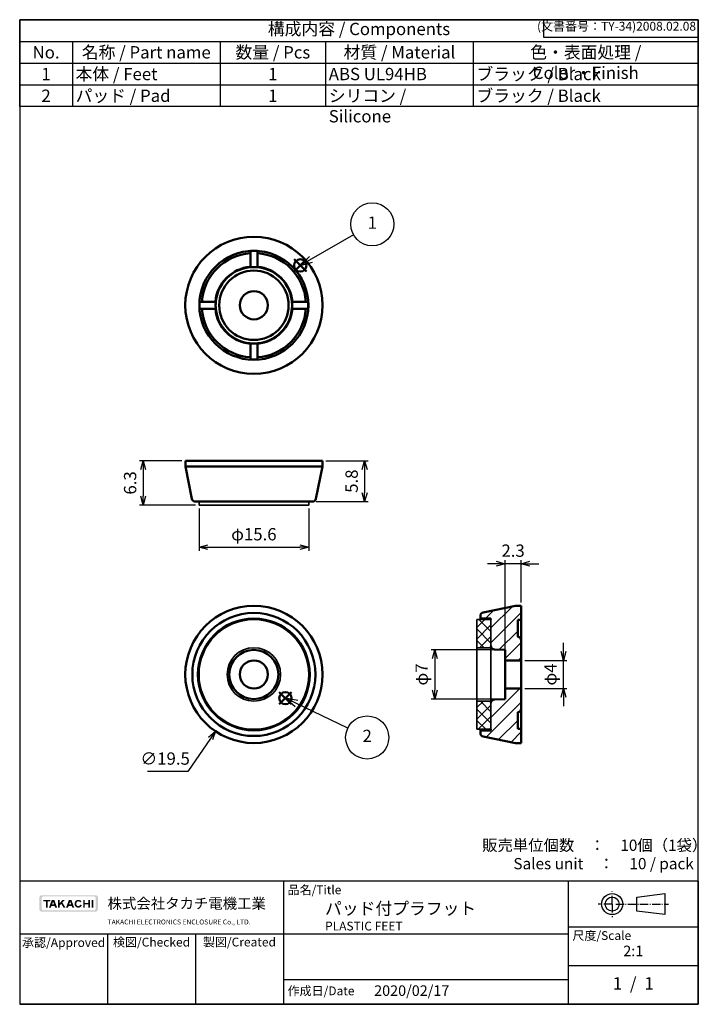
# Model space of a CAD drawing. Units: millimetres. Extents: x 0 to 96, y 0 to 140.
import ezdxf
from ezdxf.enums import TextEntityAlignment as Align

# ---------------------------------------------------------------- set-up
doc = ezdxf.new("R2010")
doc.units = ezdxf.units.MM
doc.header["$LTSCALE"] = 0.5
doc.linetypes.add('gen7a', pattern=[6.875, 4.75, -0.875, 0.375, -0.875])
doc.layers.add('7A', color=4, linetype='gen7a')
doc.layers.add('RAHM2', color=1, linetype='Continuous')
doc.layers.add('AM_12', color=7, linetype='Continuous', lineweight=50, plot=False)
for name, color, linetype, lineweight in [('AM_5', 3, 'Continuous', 25), ('AM_8', 1, 'Continuous', 25), ('ﾊﾟｯﾄﾞ', 2, 'Continuous', 35), ('ﾌﾟﾗﾌｯﾄ', 7, 'Continuous', 50)]:
    doc.layers.add(name, color=color, linetype=linetype, lineweight=lineweight)
doc.styles.add('ACISOTS', font='isocp.shx', dxfattribs={"height": 1, "bigfont": 'extfont.shx'})
doc.styles.get("Standard").update_dxf_attribs({"font": 'ISOCP.SHX', "bigfont": 'EXTFONT.SHX'})
doc.styles.add('takachi1', font='txt', dxfattribs={"height": 2.5})
doc.dimstyles.new('AM_ISO$0', dxfattribs={"dimtxt": 3.5, "dimasz": 2.5, "dimexe": 1, "dimexo": 1, "dimgap": 1.5, "dimtad": 1, "dimdsep": 46, "dimtxsty": 'STANDARD', "dimblk": 'OPEN30', "dimcen": 0, "dimclrd": 3, "dimclre": 3, "dimclrt": 2, "dimadec": 0, "dimazin": 2, "dimtp": 0.1, "dimtm": 0.1, "dimtfac": 0.71, "dimtmove": 0, "dimatfit": 3, "dimldrblk": 'OPEN30', "dimfxl": 1, "dimlwd": -1, "dimlwe": -1, "dimarcsym": 0})
doc.dimstyles.new('AM_ISO$3', dxfattribs={"dimtxt": 3.5, "dimasz": 2.5, "dimexe": 1, "dimexo": 1, "dimgap": 1.5, "dimtad": 1, "dimtoh": 1, "dimdsep": 46, "dimtxsty": 'STANDARD', "dimblk": 'OPEN30', "dimcen": 0, "dimclrd": 3, "dimclre": 3, "dimclrt": 2, "dimadec": 0, "dimazin": 2, "dimtp": 0.1, "dimtm": 0.1, "dimtfac": 0.71, "dimtofl": 0, "dimtmove": 0, "dimatfit": 0, "dimldrblk": 'OPEN30', "dimfxl": 1, "dimlwd": -1, "dimlwe": -1, "dimarcsym": 0})
pattern_1 = [(45, (-137.5670391014416, -121.3659429659202), (-0.8131727983645296, 0.8131727983645296), []), (135, (-137.5670391014416, -121.3659429659202), (-0.8131727983645296, -0.8131727983645294), [])]
pattern_2 = [(45, (-137.5670391014416, -121.3659429659202), (-1.06066017177982, 1.06066017177982), [])]

# ---------------------------------------------------------------- blocks, each defined once
blk = doc.blocks.new('_Open30')
at = {"color": 0, "linetype": 'ByBlock', "lineweight": -2}
for p, q in [((-1, 0.26794919), (0, 0)), ((0, 0), (-1, -0.26794919)), ((0, 0), (-1, 0))]:
    blk.add_line(p, q, dxfattribs=at)
blk = doc.blocks.new('*D13')
at = {"layer": 'AM_5', "color": 3}
for p, q in [((27.1220736710891, 37.7997931397501), (23.92320532787563, 33.08853636179009)), ((23.92320532787563, 33.08853636179009), (18.19460287609535, 33.08853636179009))]:
    blk.add_line(p, q, dxfattribs=at)
at = {"layer": 'Defpoints', "color": 0}
for p in [(38.77807809462972, 54.96662339109223), (27.82424261226625, 38.83393954043338)]:
    blk.add_point(p, dxfattribs=at)
at = {"layer": 'AM_5', "color": 3, "xscale": 1.25, "yscale": 1.25, "zscale": 1.25, "rotation": 55.82411973548513}
blk.add_blockref('_Open30', (27.82424261226625, 38.83393954043338), dxfattribs=at)
at = {"layer": 'AM_5', "color": 2, "insert": (20.68390410198549, 34.71353636179009), "char_height": 1.75, "attachment_point": 5}
blk.add_mtext('∅19.5', dxfattribs=at)
blk = doc.blocks.new('TK-A4')
for p, q in [((149, 280.0000000000001), (149, 275)), ((149, 275), (193, 275))]:
    blk.add_line(p, q)
blk.add_lwpolyline([(0, 0), (193, 0), (193, 280), (0, 280)], close=True)
at = {"insert": (192.3592953827349, 276.1085429872271), "char_height": 2.5, "width": 43.07840397728297, "attachment_point": 9}
blk.add_mtext('(文書番号：TY-34)2008.02.08', dxfattribs=at)
blk = doc.blocks.new('A$C0FAF06CF')
at = {"layer": 'AM_8'}
h = blk.add_hatch(color=1, dxfattribs=at)
edge = h.paths.add_edge_path()
edge.add_line((-8.013599999999968, -2.41150000000041), (8.013600000000068, -2.411500000000414))
edge.add_arc((8.013600000000054, -1.773380000000512), 0.6381199999999012, 270, 360)
edge.add_line((8.651719999999955, -1.773380000000512), (8.651719999999967, 1.773379999999486))
edge.add_arc((8.013600000000025, 1.773379999999429), 0.638119999999958, 5.1039e-12, 90.00000000000126)
edge.add_line((8.013599999999997, 2.41149999999939), (-8.013599999999997, 2.411499999999387))
edge.add_arc((-8.013600000000025, 1.773379999999436), 0.638119999999951, 89.99999999999682, 179.9999999999955)
edge.add_line((-8.651719999999983, 1.773379999999486), (-8.651719999999983, -1.773380000000505))
edge.add_arc((-8.013600000000025, -1.773380000000457), 0.638119999999951, 180.0000000000043, 270.0000000000045)
edge = h.paths.add_edge_path(flags=16)
edge.add_line((-7.47193999999996, 2.092439999999486), (7.471940000000017, 2.092439999999479))
edge.add_arc((7.471940000000046, 1.550779999999479), 0.5416600000000003, 7.958078640513122e-13, 90.00000000000148, ccw=False)
edge.add_line((8.013600000000025, 1.550779999999486), (8.013600000000025, -1.550780000000505))
edge.add_arc((7.471940000000017, -1.550780000000502), 0.5416600000000074, 270, 359.99999999999966, ccw=False)
edge.add_line((7.471940000000017, -2.092440000000506), (-7.47193999999996, -2.092440000000513))
edge.add_arc((-7.47193999999996, -1.550780000000505), 0.5416600000000074, 180, 270, ccw=False)
edge.add_line((-8.013599999999968, -1.550780000000505), (-8.013599999999968, 1.550779999999486))
edge.add_arc((-7.47193999999996, 1.550779999999486), 0.5416600000000003, 90, 180, ccw=False)
for points in [[(-5.453699999999969, 0.5935999999994924), (-5.453699999999969, 1.038799999999492), (-7.531299999999987, 1.038799999999492), (-7.531299999999987, 0.5935999999994924), (-6.759619999999983, 0.5935999999994924), (-6.759619999999983, -1.224300000000516), (-6.225379999999972, -1.224300000000516), (-6.225379999999972, 0.5935999999994924)], [(-3.146079999999983, 1.038799999999492), (-3.146079999999983, -1.224300000000516), (-2.671199999999942, -1.224300000000516), (-2.671199999999942, -0.6184186206901412), (-2.193432261217481, -0.1027759420753025), (-1.520149446800417, -1.224300000000516), (-0.9571799999999939, -1.224300000000516), (-1.851807874889658, 0.2659306476478651), (-1.135707252964408, 1.038799999999492), (-1.788279380580377, 1.038799999999492), (-2.671199999999942, 0.085886028951558), (-2.671199999999942, 1.038799999999492)], [(4.304715008555604, 1.038799999999492), (4.304715008555604, -1.224300000000516), (4.775885008555576, -1.224300000000516), (4.775885008555576, -0.315350000000512), (5.829525008555606, -0.315350000000512), (5.829525008555606, -1.224300000000516), (6.300695008555578, -1.224300000000516), (6.300695008555578, 1.038799999999492), (5.829525008555606, 1.038799999999492), (5.829525008555606, 0.1298499999994878), (4.775885008555576, 0.1298499999994878), (4.775885008555576, 1.038799999999492)], [(7.280135008555589, -1.224300000000516), (7.280135008555589, 1.038799999999492), (6.805255008555604, 1.038799999999492), (6.805255008555604, -1.224300000000516)]]:
    blk.add_hatch(color=1, dxfattribs=at).paths.add_polyline_path(points)
h = blk.add_hatch(color=1, dxfattribs=at)
h.paths.add_polyline_path([(-5.264049114754044, -1.224300000000516), (-5.084217508196672, -0.734580000000511), (-4.161102491803262, -0.734580000000511), (-3.981270885245876, -1.224300000000516), (-3.420619999999971, -1.224300000000516), (-4.251659999999958, 1.038799999999492), (-4.993659999999977, 1.038799999999492), (-5.82469999999995, -1.224300000000516)])
h.paths.add_polyline_path([(-4.332759934426206, -0.2671200000005083), (-4.912560065573728, -0.2671200000005083), (-4.622659999999967, 0.5223399999994971)], flags=16)
h = blk.add_hatch(color=1, dxfattribs=at)
h.paths.add_polyline_path([(-0.1961891147540484, -1.224300000000516), (-0.0163575081966769, -0.734580000000511), (0.9067575081967476, -0.734580000000511), (1.086589114754119, -1.224300000000516), (1.64724000000001, -1.224300000000516), (0.8162000000000375, 1.038799999999492), (0.0742000000000189, 1.038799999999492), (-0.7568399999999543, -1.224300000000516)])
h.paths.add_polyline_path([(0.7351000655737892, -0.2671200000005083), (0.1552999344262673, -0.2671200000005083), (0.4452000000000283, 0.5223399999994971)], flags=16)
h = blk.add_hatch(color=1, dxfattribs=at)
edge = h.paths.add_edge_path()
edge.add_ellipse((2.878960000000006, -0.0927500000005264), major_axis=(0, 0.7271600000000495), ratio=0.8673469387754511, start_angle=308.5505407908052, end_angle=246.5820184016549)
edge.add_line((3.469375036740871, -0.3484654247793539), (3.94113500855559, -0.5527900000005097))
edge.add_arc((2.878960000000006, -0.0927500000005122), 1.157520000000026, 38.550540790803325, 336.58201840165333, ccw=False)
edge.add_line((3.784208621486186, 0.6286219454599618), (3.397792961318373, 0.3206961337928842))
blk = doc.blocks.new('TK-仕様書(和英併記)NEW')
for p, q in [((0, 35), (-193, 35)), ((-193, 35), (-193, 0)), ((-118, 35), (-118, 0)), ((-37, 35), (-37, 0)), ((0, 35), (0, 0)), ((-17.5, 30.5), (-9.5, 31.5)), ((-9.5, 31.5), (-9.5, 25.5)), ((-17.5, 26.5), (-17.5, 30.5)), ((-9.5, 25.5), (-17.5, 26.5)), ((-193, 19.99999999999993), (-37, 19.99999999999993)), ((-168.0000000000001, 19.99999999999993), (-168, 0)), ((-143.0000000000001, 19.99999999999993), (-143, 0)), ((-37, 22), (0, 22)), ((-37, 11), (0, 11)), ((-37.00000000000012, 7), (-118, 7)), ((0, 0), (-193, 0))]:
    blk.add_line(p, q)
for radius in [3, 2]:
    blk.add_circle((-24.5, 28.5), radius)
at = {"layer": '7A'}
for p, q in [((-24.5, 28.5), (-24.5, 32.07478664473149)), ((-24.5, 28.5), (-28.5, 28.5)), ((-24.5, 28.5), (-24.5, 24.78991724228479)), ((-23.5, 28.5), (-8.5, 28.5))]:
    blk.add_line(p, q, dxfattribs=at)
at = {"xscale": 0.9599999999999999, "yscale": 0.9599999999999999, "zscale": 0.9599999999999999}
blk.add_blockref('A$C0FAF06CF', (-179.073778946163, 28.68781725888325), dxfattribs=at)
at = {"attachment_point": 4}
for s, insert, char_height, width in [('{\\fMS Gothic|b0|i0|c128|p49;株式会社タカチ電機工業}', (-167.9945135240808, 28.68781725888325), 3, 42.88159814155517), ('{\\fArial|b0|i0|c128|p34;TAKACHI ELECTRONICS ENCLOSURE Co., LTD.}', (-167.9945135240808, 23.41115279672572), 1.399999999999999, 44.44830780058135)]:
    blk.add_mtext(s, dxfattribs=dict(at, insert=insert, char_height=char_height, width=width))
for tag, height, p in [('品名', 3.5, (-106.1561493930892, 27.24999999999994)), ('TITLE', 2.5, (-106.1561493930892, 22.24999999999994)), ('型番', 3.5, (-106.1391682485609, 11.75))]:
    blk.add_attdef(tag, text='', height=height).set_placement(p, align=Align.MIDDLE_LEFT)
for tag, height, p in [('GEN-TITLE-SCA', 3, (-18.5, 14.79266317345349)), ('承認', 3.5, (-180.7195176573868, 7.729076668239944)), ('検図', 3.5, (-155.5000000000001, 7.72907666823994)), ('製図', 3.5, (-130.5000000000001, 7.72907666823994)), ('ページNO.', 3.5, (-23, 5.5)), ('総ページ数', 3.5, (-14, 5.5)), ('GEN-TITLE-DAT', 3, (-81.5, 3.5))]:
    blk.add_attdef(tag, text='', height=height).set_placement(p, align=Align.MIDDLE)
at = {"layer": 'RAHM2', "char_height": 2.5}
for s, insert, width, attachment_point in [('品名/Title', (-116.8002551371314, 33.80103540727967), 90, 1), ('尺度/Scale', (-35.80025513713144, 20.80103540727967), 20, 1), ('承認/Approved', (-180.5000000000001, 18.8010354072796), 22.21535073038012, 2), ('検図/Checked', (-155.5, 18.92584712714763), 19.85268515870859, 2), ('製図/Created', (-130.5, 18.95800561859732), 19.44564691649168, 2), ('作成日/Date', (-116.8002551371314, 3.5), 17.84866863742184, 4)]:
    blk.add_mtext(s, dxfattribs=dict(at, insert=insert, width=width, attachment_point=attachment_point))
at = {"layer": 'RAHM2', "color": 0, "insert": (-18.5, 5.5), "char_height": 3.5, "width": 4.469919821818734, "attachment_point": 5}
blk.add_mtext('/', dxfattribs=at)
blk = doc.blocks.new('*S27')
at = {"layer": 'AM_12', "color": 4}
for p, q in [((39.03042689001063, 104.1917766506757), (40.78042689001063, 105.9417766506757)), ((39.03042689001063, 105.9417766506757), (40.78042689001063, 104.1917766506757))]:
    blk.add_line(p, q, dxfattribs=at)
blk.add_circle((39.90542689001063, 105.0667766506757), 0.875, dxfattribs=at)
blk = doc.blocks.new('*S28')
at = {"layer": 'AM_12', "color": 4}
for p, q in [((36.90533776692757, 42.65529370465157), (38.65533776692757, 44.40529370465156)), ((36.90533776692757, 44.40529370465156), (38.65533776692757, 42.65529370465157))]:
    blk.add_line(p, q, dxfattribs=at)
blk.add_circle((37.78033776692757, 43.53029370465157), 0.875, dxfattribs=at)
blk = doc.blocks.new('*S29')
at = {"color": 7}
for p, q in [((0, 140), (96.5, 140)), ((0, 127.65), (0, 140)), ((96.5, 140), (96.5, 127.65)), ((96.5, 127.65), (0, 127.65))]:
    blk.add_line(p, q, dxfattribs=at)
at = {"color": 1}
for p, q in [((0, 136.9125), (96.5, 136.9125)), ((7.5, 136.9125), (7.5, 133.825)), ((28.5, 136.9125), (28.5, 133.825)), ((43.5, 136.9125), (43.5, 133.825)), ((64.5, 136.9125), (64.5, 133.825)), ((0, 133.825), (96.5, 133.825)), ((7.5, 133.825), (7.5, 130.7375)), ((28.5, 133.825), (28.5, 130.7375)), ((43.5, 133.825), (43.5, 130.7375)), ((64.5, 133.825), (64.5, 130.7375)), ((0, 130.7375), (96.5, 130.7375)), ((7.5, 130.7375), (7.5, 127.65)), ((28.5, 130.7375), (28.5, 127.65)), ((43.5, 130.7375), (43.5, 127.65)), ((64.5, 130.7375), (64.5, 127.65))]:
    blk.add_line(p, q, dxfattribs=at)
at = {"color": 2, "insert": (48.25, 138.45625), "char_height": 1.75, "attachment_point": 5, "style": 'ACISOTS'}
blk.add_mtext('構成内容 / Components', dxfattribs=at)
at = {"color": 2, "char_height": 1.75, "style": 'ACISOTS'}
for s, insert, width, attachment_point in [('No.', (3.75, 136.2375), 6.599999999999999, 2), ('名称 / Part name', (18, 136.2375), 20.1, 2), ('数量 / Pcs', (36, 136.2375), 14.1, 2), ('材質 / Material', (54, 136.2375), 20.1, 2), ('色・表面処理 / Color・Finish', (80.5, 136.2375), 31.1, 2), ('1', (3.75, 133.15), 6.599999999999999, 2), ('本体 / Feet', (7.950000000000002, 133.15), 20.1, 1), ('1', (36, 133.15), 14.1, 2), ('ABS UL94HB', (43.95, 133.15), 20.1, 1), ('ブラック / Black', (64.95, 133.15), 31.1, 1), ('パッド / Pad', (7.950000000000002, 130.0625), 20.1, 1), ('シリコン / Silicone', (43.95, 130.0625), 20.1, 1), ('ブラック / Black', (64.95, 130.0625), 31.1, 1), ('2', (3.75, 130.0625), 6.599999999999999, 2), ('1', (36, 130.0625), 14.1, 2)]:
    blk.add_mtext(s, dxfattribs=dict(at, insert=insert, width=width, attachment_point=attachment_point))
blk = doc.blocks.new('*D19')
at = {"layer": 'AM_5', "color": 3}
for p, q in [((23.05453871406383, 77.2860319839187), (17.05453771406382, 77.2860319839187)), ((17.55453771406382, 76.0360319839187), (17.55453771406382, 72.23603198391876)), ((25.00453871406398, 70.98603198391876), (17.05453771406382, 70.98603198391876))]:
    blk.add_line(p, q, dxfattribs=at)
at = {"layer": 'Defpoints', "color": 0}
for p in [(23.55453871406382, 77.2860319839187), (17.55453771406382, 70.98603198391876), (25.50453871406399, 70.98603198391876)]:
    blk.add_point(p, dxfattribs=at)
at = {"layer": 'AM_5', "color": 3, "xscale": 1.25, "yscale": 1.25, "zscale": 1.25}
for p, rotation in [((17.55453771406382, 77.2860319839187), 90), ((17.55453771406382, 70.98603198391876), 270)]:
    blk.add_blockref('_Open30', p, dxfattribs=dict(at, rotation=rotation))
at = {"layer": 'AM_5', "color": 2, "insert": (15.92953771406381, 74.13603198391874), "char_height": 1.75, "attachment_point": 5, "rotation": 90}
blk.add_mtext('6.3', dxfattribs=at)
blk = doc.blocks.new('*D20')
at = {"layer": 'AM_5', "color": 3}
for p, q in [((43.55453871406382, 77.2860319839187), (49.55453871406382, 77.2860319839187)), ((49.05453871406383, 76.0360319839187), (49.05453871406383, 72.73603198391876)), ((42.14463676270486, 71.48603198391876), (49.55453871406382, 71.48603198391876))]:
    blk.add_line(p, q, dxfattribs=at)
at = {"layer": 'Defpoints', "color": 0}
for p in [(43.05453871406382, 77.2860319839187), (41.64463676270486, 71.48603198391876), (49.05453871406383, 71.48603198391876)]:
    blk.add_point(p, dxfattribs=at)
at = {"layer": 'AM_5', "color": 3, "xscale": 1.25, "yscale": 1.25, "zscale": 1.25}
for p, rotation in [((49.05453871406383, 77.2860319839187), 90), ((49.05453871406383, 71.48603198391876), 270)]:
    blk.add_blockref('_Open30', p, dxfattribs=dict(at, rotation=rotation))
at = {"layer": 'AM_5', "color": 2, "insert": (47.42953871406381, 74.38603198391874), "char_height": 1.75, "attachment_point": 5, "rotation": 90}
blk.add_mtext('5.8', dxfattribs=at)
blk = doc.blocks.new('*D21')
at = {"layer": 'AM_5', "color": 3}
for p, q in [((25.50453871406399, 70.48603198391876), (25.50453871406399, 64.48603198391876)), ((41.10453871406389, 70.48603198391876), (41.10453871406389, 64.48603198391876)), ((26.75453871406399, 64.98603198391876), (39.85453871406389, 64.98603198391876))]:
    blk.add_line(p, q, dxfattribs=at)
at = {"layer": 'Defpoints', "color": 0}
for p in [(25.50453871406399, 70.98603198391876), (41.10453871406389, 70.98603198391876), (41.10453871406389, 64.98603198391876)]:
    blk.add_point(p, dxfattribs=at)
at = {"layer": 'AM_5', "color": 3, "xscale": 1.25, "yscale": 1.25, "zscale": 1.25, "rotation": 180}
blk.add_blockref('_Open30', (25.50453871406399, 64.98603198391876), dxfattribs=at)
at = {"layer": 'AM_5', "color": 3, "xscale": 1.25, "yscale": 1.25, "zscale": 1.25}
blk.add_blockref('_Open30', (41.10453871406389, 64.98603198391876), dxfattribs=at)
at = {"layer": 'AM_5', "color": 2, "insert": (33.30453871406394, 66.61103198391876), "char_height": 1.75, "attachment_point": 5}
blk.add_mtext('φ15.6', dxfattribs=at)
blk = doc.blocks.new('*D22')
at = {"layer": 'AM_5', "color": 3}
for p, q in [((68.51365462069748, 50.40028146576265), (58.51365362069749, 50.40028146576265)), ((59.01365362069749, 49.15028146576265), (59.01365362069748, 44.65028146576158)), ((68.51365462066695, 43.40028146576158), (58.51365362069748, 43.40028146576158))]:
    blk.add_line(p, q, dxfattribs=at)
at = {"layer": 'Defpoints', "color": 0}
for p in [(69.01365462069747, 50.40028146576265), (59.01365362069748, 43.40028146576158), (69.01365462066695, 43.40028146576158)]:
    blk.add_point(p, dxfattribs=at)
at = {"layer": 'AM_5', "color": 3, "xscale": 1.25, "yscale": 1.25, "zscale": 1.25}
for p, rotation in [((59.01365362069749, 50.40028146576265), 90), ((59.01365362069748, 43.40028146576158), 270)]:
    blk.add_blockref('_Open30', p, dxfattribs=dict(at, rotation=rotation))
at = {"layer": 'AM_5', "color": 2, "insert": (57.38865362069748, 46.90028146576213), "char_height": 1.75, "attachment_point": 5, "rotation": 90}
blk.add_mtext('φ7', dxfattribs=at)
blk = doc.blocks.new('*D23')
at = {"layer": 'AM_5', "color": 3}
for p, q in [((77.31365462069743, 50.15087890452544), (77.31365462069743, 51.40087890452544)), ((71.81365462069742, 48.90087890452544), (77.81365462069743, 48.90087890452544)), ((77.31365462069743, 44.90087890452545), (77.31365462069743, 48.90087890452544)), ((71.81365462069742, 44.90087890452545), (77.81365462069743, 44.90087890452545)), ((77.31365462069743, 43.65087890452545), (77.31365462069743, 42.40087890452545))]:
    blk.add_line(p, q, dxfattribs=at)
at = {"layer": 'Defpoints', "color": 0}
for p in [(71.31365462069742, 48.90087890452544), (77.31365462069743, 48.90087890452544), (71.31365462069742, 44.90087890452545)]:
    blk.add_point(p, dxfattribs=at)
at = {"layer": 'AM_5', "color": 3, "xscale": 1.25, "yscale": 1.25, "zscale": 1.25}
for p, rotation in [((77.31365462069743, 48.90087890452544), 270), ((77.31365462069743, 44.90087890452545), 90)]:
    blk.add_blockref('_Open30', p, dxfattribs=dict(at, rotation=rotation))
at = {"layer": 'AM_5', "color": 2, "insert": (75.68865462069742, 46.90087890452545), "char_height": 1.75, "attachment_point": 5, "rotation": 90}
blk.add_mtext('φ4', dxfattribs=at)
blk = doc.blocks.new('*D24')
at = {"layer": 'AM_5', "color": 3}
for p, q in [((69.01365462069094, 49.40087890452545), (69.01365462069094, 63.15087890452545)), ((71.31365462069742, 57.15087890452545), (71.31365462069742, 63.15087890452545)), ((67.76365462069094, 62.65087890452545), (66.51365462069094, 62.65087890452545)), ((71.31365462069742, 62.65087890452545), (69.01365462069094, 62.65087890452545)), ((72.56365462069742, 62.65087890452545), (73.81365462069742, 62.65087890452545))]:
    blk.add_line(p, q, dxfattribs=at)
at = {"layer": 'Defpoints', "color": 0}
for p in [(69.01365462069094, 62.65087890452545), (71.31365462069742, 56.65087890452546), (69.01365462069094, 48.90087890452544)]:
    blk.add_point(p, dxfattribs=at)
at = {"layer": 'AM_5', "color": 3, "xscale": 1.25, "yscale": 1.25, "zscale": 1.25}
blk.add_blockref('_Open30', (69.01365462069094, 62.65087890452545), dxfattribs=at)
at = {"layer": 'AM_5', "color": 3, "xscale": 1.25, "yscale": 1.25, "zscale": 1.25, "rotation": 180}
blk.add_blockref('_Open30', (71.31365462069742, 62.65087890452545), dxfattribs=at)
at = {"layer": 'AM_5', "color": 2, "insert": (70.16365462069419, 64.27605114861994), "char_height": 1.75, "attachment_point": 5}
blk.add_mtext('2.3', dxfattribs=at)
blk = doc.blocks.new('*S30')
at = {"layer": 'AM_5', "color": 3}
blk.add_line((47.48031486157481, 109.393979331062), (41.42523075757282, 105.9348202994514), dxfattribs=at)
at = {"layer": 'AM_5', "color": 3, "linetype": 'Continuous'}
for p, q in [((41.19263077711901, 106.3419748799048), (39.90570916299953, 105.0667453466821)), ((41.42523075757282, 105.9348202994514), (39.90570916299953, 105.0667453466821)), ((39.90570916299953, 105.0667453466821), (41.65783073802664, 105.527665718998))]:
    blk.add_line(p, q, dxfattribs=at)
at = {"layer": 'AM_5', "color": 3}
blk.add_circle((50.13947765207809, 110.9131104984083), 3.0625, dxfattribs=at)
at = {"layer": 'AM_5', "color": 7, "insert": (50.13947765207809, 110.9131104984083), "char_height": 1.75, "attachment_point": 5, "style": 'ACISOTS'}
blk.add_mtext('1', dxfattribs=at)
blk = doc.blocks.new('*S31')
at = {"layer": 'AM_5', "color": 3, "linetype": 'Continuous'}
for p, q in [((39.3572076146939, 42.77147958006435), (37.77986662827994, 43.5294343363517)), ((39.56030097769775, 43.19412681972777), (37.77986662827994, 43.5294343363517)), ((37.77986662827994, 43.5294343363517), (39.15411425169006, 42.34883234040093))]:
    blk.add_line(p, q, dxfattribs=at)
at = {"layer": 'AM_5', "color": 3}
blk.add_line((46.65345273470137, 39.26543761489562), (39.3572076146939, 42.77147958006435), dxfattribs=at)
blk.add_circle((49.41379946092581, 37.93901679139276), 3.0625, dxfattribs=at)
at = {"layer": 'AM_5', "color": 7, "insert": (49.41379946092581, 37.93901679139276), "char_height": 1.75, "attachment_point": 5, "style": 'ACISOTS'}
blk.add_mtext('2', dxfattribs=at)

msp = doc.modelspace()

# ---------------------------------------------------------------- hatches: boundary and pattern name
at = {"layer": 'AM_8'}
h = msp.add_hatch(dxfattribs=at)
h.set_pattern_fill('_U', color=256, scale=1.5, angle=45, style=0, pattern_type=0)
h.set_pattern_definition(pattern_2)
edge = h.paths.add_edge_path()
edge.add_arc((66.01365462069748, 55.24097695316624), 0.5000000000000008, 101.3099324740176, 179.9999999999966)
edge.add_line((65.51365462069748, 55.24097695316626), (65.51365462069748, 54.85087890452526))
edge.add_line((65.51365462069748, 54.85087890452526), (67.01365462069748, 54.85087890452526))
edge.add_line((67.01365462069748, 54.85087890452526), (67.01365462069748, 50.9529673921533))
edge.add_arc((67.51365462069748, 50.9529673921533), 0.5, 180, 268.0000000000224)
edge.add_line((67.49620487234642, 50.45327197864375), (69.01365462069754, 50.40028146576265))
edge.add_line((69.01365462069754, 50.40028146576265), (69.01365462069094, 48.90087890452544))
edge.add_line((69.01365462069094, 48.90087890452544), (71.31365462069742, 48.90087890452544))
edge.add_line((71.31365462069742, 48.90087890452544), (71.31365462069742, 51.75057156378747))
edge.add_arc((70.81365462069743, 51.75057156378747), 0.5, 0, 87.99159408164053)
edge.add_line((70.83117767965047, 52.25026441185008), (70.81365462069763, 52.25087890452544))
edge.add_line((70.81365462069763, 52.25087890452544), (70.81365462069743, 54.65087890452545))
edge.add_line((70.81365462069743, 54.65087890452545), (71.31365462069742, 54.65087890452545))
edge.add_line((71.31365462069742, 54.65087890452545), (71.31365462069742, 56.65087890452546))
edge.add_line((71.31365462069742, 56.65087890452546), (70.51365462069748, 56.65087890452546))
edge.add_line((70.51365462069748, 56.65087890452546), (65.91559655312841, 55.73126729101169))
h = msp.add_hatch(dxfattribs=at)
h.set_pattern_fill('_U', color=256, scale=1.149999999999999, angle=45, style=0, double=1, pattern_type=0)
h.set_pattern_definition(pattern_1)
h.paths.add_polyline_path([(67.01365462069748, 54.70087890452541), (67.01365462069748, 50.7008789045253), (65.01365462069748, 50.7008789045253), (65.01365462069748, 54.70087890452529), (65.51365462069748, 54.70087890452529)])
h = msp.add_hatch(dxfattribs=at)
h.set_pattern_fill('_U', color=256, scale=1.5, angle=45, style=0, pattern_type=0)
h.set_pattern_definition(pattern_2)
edge = h.paths.add_edge_path()
edge.add_line((70.81365462069763, 41.54968402699984), (70.83117767965047, 41.55029851967521))
edge.add_arc((70.81365462069743, 42.04999136773781), 0.4999999999999922, 272.0084059183595, 360)
edge.add_line((71.31365462069742, 42.04999136773781), (71.31365462069742, 44.90087890452545))
edge.add_line((71.31365462069742, 44.90087890452545), (69.01365462069094, 44.90087890452545))
edge.add_line((69.01365462069094, 44.90087890452545), (69.01365462066695, 43.40028146576265))
edge.add_line((69.01365462066695, 43.40028146576265), (67.49620487234642, 43.34729095288576))
edge.add_arc((67.51365462069958, 42.84759553937416), 0.5000000000021202, 92.00000000021026, 180.0000000002508)
edge.add_line((67.01365462069748, 42.84759553937198), (67.01365462069748, 38.95087890452541))
edge.add_line((67.01365462069748, 38.95087890452541), (65.51365462069748, 38.95087890452541))
edge.add_line((65.51365462069748, 38.95087890452541), (65.51365462069748, 38.56078085588442))
edge.add_arc((66.01365462069748, 38.56078085588442), 0.5, 180, 258.690067525976)
edge.add_line((65.91559655312835, 38.07049051803895), (70.51365462069748, 37.15087890452545))
edge.add_line((70.51365462069748, 37.15087890452545), (71.31365462069742, 37.15087890452545))
edge.add_line((71.31365462069742, 37.15087890452545), (71.31365462069742, 39.15087890452546))
edge.add_line((71.31365462069742, 39.15087890452546), (70.81365462069743, 39.15087890452546))
edge.add_line((70.81365462069743, 39.15087890452546), (70.81365462069763, 41.54968402699984))
h = msp.add_hatch(dxfattribs=at)
h.set_pattern_fill('_U', color=256, scale=1.149999999999999, angle=45, style=0, double=1, pattern_type=0)
h.set_pattern_definition(pattern_1)
h.paths.add_polyline_path([(65.01365462069748, 39.1008789045254), (65.51365462069748, 39.1008789045254), (67.01365462069748, 39.10087890452553), (67.01365462069748, 43.10087890452538), (65.01365462069748, 43.1008789045253)])

# ---------------------------------------------------------------- linework, layer by layer
at = {"layer": 'ﾊﾟｯﾄﾞ'}
for p, q in [((25.50453871406399, 70.98603198391876), (25.50453871406683, 71.48603198391876)), ((41.10453871406389, 70.98603198391876), (41.10453871406389, 71.48603198391876)), ((41.10453871406389, 70.98603198391876), (25.50453871406399, 70.98603198391876)), ((65.01365462069748, 54.70087890452529), (67.01365462069748, 54.70087890451392)), ((65.01365462069748, 54.70087890452529), (65.01365462069748, 39.1008789045254)), ((67.01365462069748, 54.70087890452541), (67.01365462069857, 39.1008789045255)), ((65.01365462069748, 50.7008789045253), (67.01365462069748, 50.7008789045253)), ((65.01365462069748, 43.1008789045253), (67.01365462069748, 43.10087890452538)), ((65.01365462069748, 39.10087890452536), (67.01365462069748, 39.1008789045255))]:
    msp.add_line(p, q, dxfattribs=at)
for radius in [7.799999999999998, 3.799999999999998]:
    msp.add_circle((33.3011603534477, 46.90028146576264), radius, dxfattribs=at)
at = {"layer": 'ﾌﾟﾗﾌｯﾄ'}
for p, q in [((32.80106179704285, 107.128234361641), (33.80106179704285, 107.128234361641)), ((32.80106179704285, 104.8084839993756), (32.80106179704285, 107.128234361641)), ((33.80106179704285, 107.128234361641), (33.80106179704285, 104.8084839993756)), ((25.56720764791385, 98.894380212512), (25.56720764791385, 99.894380212512)), ((25.56720764791385, 99.894380212512), (27.88695801017934, 99.894380212512)), ((38.71516558390658, 99.894380212512), (41.03491594617184, 99.894380212512)), ((41.03491594617184, 99.894380212512), (41.03491594617184, 98.894380212512)), ((27.88695801017934, 98.894380212512), (25.56720764791385, 98.894380212512)), ((41.03491594617184, 98.894380212512), (38.71516558390658, 98.894380212512)), ((32.80106179704285, 91.66052606338302), (32.80106179704285, 93.95784695623703)), ((33.21966174578529, 93.95784695623666), (32.80106179704285, 93.95784695623703)), ((33.80106179704285, 93.95784695623703), (33.38246184830064, 93.95784695623666)), ((33.80106179704285, 93.95784695623703), (33.80106179704285, 91.66052623004973)), ((33.80106179704285, 91.66052623004973), (32.80106179704285, 91.66052606338302)), ((23.55453871406382, 76.48603198391876), (23.55453871406382, 77.2860319839187)), ((23.55453871406382, 77.2860319839187), (43.05453871406382, 77.2860319839187)), ((43.05453871406382, 77.2860319839187), (43.05453871406382, 76.48603198391876)), ((24.47415032757755, 71.8879739163497), (23.55453871406405, 76.48603198391876)), ((23.55453871406382, 76.48603198391876), (43.05453871406382, 76.48603198391876)), ((43.05453871406382, 76.48603198391876), (42.13492710055028, 71.8879739163497)), ((24.47434584058977, 71.88797391634962), (24.4741503275776, 71.88797391634962)), ((24.96444066542301, 71.48603198391876), (41.64463676270486, 71.48603198391876)), ((65.91559655312842, 55.73126729101169), (70.51365462069748, 56.65087890452523)), ((70.51365462069748, 56.65087890452546), (71.31365462069742, 56.65087890452546)), ((71.31365462069742, 56.65087890452546), (71.31365462069742, 37.15087890452545)), ((65.51365462069748, 55.24097695316626), (65.51365462069748, 54.70087890452245)), ((65.51365462069748, 54.85087890452526), (67.01365462069748, 54.85087890452526)), ((65.91559655312835, 55.73107177799951), (65.91559655312835, 55.73126729101169)), ((67.01365462069748, 54.85087890452526), (67.01365462069748, 54.70087890452541)), ((70.81365462069743, 54.65087890452545), (71.31365462069742, 54.65087890452545)), ((70.81365462069743, 54.65087890452545), (70.81365462069763, 52.25087890452544)), ((70.81365462069763, 52.25087890452544), (70.83117767965047, 52.25026441185008)), ((67.49620487234642, 50.45327197863952), (69.01365462069754, 50.40028146576265)), ((69.01365462069747, 50.40028146576265), (69.01365462066695, 43.40028146576265)), ((69.01365462069094, 48.90087890452544), (71.31365462069742, 48.90087890452544)), ((69.01365462069094, 44.90087890452545), (71.31365462069742, 44.90087890452545)), ((67.49620487234642, 43.34729095288576), (69.01365462069754, 43.40028146576265)), ((70.81365462069743, 39.15087890452546), (70.81365462069763, 41.55087890452545)), ((70.81365462069763, 41.54968402699984), (70.83117767965047, 41.55029851967521)), ((65.51365462069748, 38.56078085588442), (65.51365462069748, 39.1008789045254)), ((67.01365462069748, 38.95087890452541), (65.51365462069748, 38.95087890452541)), ((70.51365462069748, 37.15087890452545), (65.91559655312842, 38.07049051803899)), ((67.01365462069748, 38.95087890452541), (67.01365462069748, 39.10087890452553)), ((70.81365462069743, 39.15087890452546), (71.31365462069742, 39.15087890452546)), ((71.31365462069742, 37.15087890452545), (70.51365462069748, 37.15087890452545))]:
    msp.add_line(p, q, dxfattribs=at)
for centre, radius in [((33.30106179704285, 99.394380212512), 9.75), ((33.30106179704285, 99.394380212512), 7.75), ((33.30106179704285, 99.394380212512), 5.436533256274536), ((33.30105801457865, 99.39451155468382), 4.936834061593361), ((33.30106179704285, 99.394380212512), 2), ((33.3011603534477, 46.90028146576264), 9.75), ((33.3011603534477, 46.90028146576264), 8.75), ((33.3011603534477, 46.90028146576264), 7.95), ((33.3011603534477, 46.90028146576264), 3.5), ((33.3011603534477, 46.90028146576264), 2)]:
    msp.add_circle(centre, radius, dxfattribs=at)
for centre, radius, start, end in [((33.30106179704285, 99.394380212512), 7.410392194562456, 93.8688466988448, 176.1311533011159), ((33.30106179704285, 99.394380212512), 7.410392194562462, 3.868846698884095, 86.13115330115521), ((33.30106179704285, 99.394380212512), 5.500000000001877, 95.21590857044937, 174.7840914295441), ((33.30106179704285, 99.394380212512), 5.437142614915565, 84.72362162057954, 95.27637837942048), ((33.30106179704285, 99.394380212512), 5.500000000001888, 5.215908570455905, 84.78409142955063), ((33.30106179704285, 99.394380212512), 5.437142614915571, 174.7236216205468, 185.276378379453), ((33.30106179704285, 99.394380212512), 5.437142614915575, 354.7236216205468, 5.276378379453102), ((33.30106179704285, 99.394380212512), 7.410392194562467, 183.868846698884, 266.1311533011552), ((33.30106179704285, 99.394380212512), 5.500000000001882, 185.2159085704558, 264.7840914295506), ((33.30106179704285, 99.394380212512), 5.500000166079492, 275.215908412553, 354.7840914295442), ((33.30106179704285, 99.394380212512), 7.410392194562467, 273.8688466988448, 356.1311533011159), ((33.30106179704285, 99.394380212512), 5.437142614915686, 269.142186630102, 270.857813369898), ((24.96444066542301, 71.98603198391876), 0.5000000000000056, 191.3099324740244, 270), ((41.64463676270486, 71.98603198391876), 0.5000000000000056, 270, 348.6900675259755), ((66.01365462069748, 55.24097695316626), 0.5000000000000056, 101.3099324740243, 180), ((70.81365462069743, 51.75057156378747), 0.5, 0, 87.99159408164056), ((67.51365462069748, 50.9529673921533), 0.5, 180, 268.0000000000224), ((67.51365462069748, 42.84759553937198), 0.5, 91.99999999997758, 180), ((70.81365462069743, 42.04999136773781), 0.5, 272.0084059183611, 0), ((66.01365462069748, 38.56078085588442), 0.5000000000000056, 180, 258.6900675259757)]:
    msp.add_arc(centre, radius, start, end, dxfattribs=at)

# ---------------------------------------------------------------- block references
at = {"lineweight": 0, "xscale": 0.5, "yscale": 0.5, "zscale": 0.5}
msp.add_blockref('TK-A4', (0, 0), dxfattribs=at)
msp.add_blockref('*S29', (0, 0))
msp.add_blockref('TK-仕様書(和英併記)NEW', (96.5, 0), dxfattribs=at).add_auto_attribs({'品名': 'パッド付プラフット', 'TITLE': 'PLASTIC FEET', 'GEN-TITLE-DAT': '2020/02/17', 'GEN-TITLE-SCA': '2:1', 'ページNO.': '1', '総ページ数': '1'})
at = {"layer": 'AM_12'}
for name in ['*S27', '*S28']:
    msp.add_blockref(name, (0, 0), dxfattribs=at)
at = {"layer": 'AM_5'}
for name in ['*S30', '*S31']:
    msp.add_blockref(name, (0, 0), dxfattribs=at)

# ---------------------------------------------------------------- texts
at = {"char_height": 1.6, "attachment_point": 1, "style": 'takachi1'}
for s, insert in [('販売単位個数\u3000：\u300010個（1袋）', (65.76602883785438, 23.41526776514604)), ('Sales unit\u3000：\u300010 / pack', (70.20411421264066, 20.80027189929439))]:
    msp.add_mtext_dynamic_manual_height_columns(s, width=29.37980270345861, gutter_width=12.5, heights=[0], dxfattribs=dict(at, insert=insert))

# ---------------------------------------------------------------- dimensions: what is measured, and where the dimension line sits
at = {"layer": 'AM_5'}
for base, p1, p2, angle, override, picture, middle in [((17.55453771406382, 70.98603198391876), (23.55453871406382, 77.2860319839187), (25.50453871406399, 70.98603198391876), 90, {"dimscale": 0.5, "dimpost": ''}, '*D19', (15.92953771406381, 74.13603198391874)), ((49.05453871406383, 71.48603198391876), (43.05453871406382, 77.2860319839187), (41.64463676270486, 71.48603198391876), 90.00000000000006, {"dimscale": 0.5}, '*D20', (47.42953871406381, 74.38603198391874))]:
    dim = msp.add_linear_dim(base=base, p1=p1, p2=p2, angle=angle, dimstyle='AM_ISO$0', override=override, dxfattribs=at)
    dim.commit()
    dim.dimension.update_dxf_attribs({"geometry": picture, "text_midpoint": middle})
for base, p1, p2, angle, override, picture, middle in [((41.10453871406389, 64.98603198391876), (25.50453871406399, 70.98603198391876), (41.10453871406389, 70.98603198391876), 1.14e-14, {"dimscale": 0.5, "dimpost": ''}, '*D21', (33.30453871406394, 66.61103198391876)), ((59.01365362069748, 43.40028146576158), (69.01365462069747, 50.40028146576265), (69.01365462066695, 43.40028146576158), 90, {"dimscale": 0.5}, '*D22', (57.38865362069748, 46.90028146576213))]:
    dim = msp.add_linear_dim(base=base, p1=p1, p2=p2, angle=angle, text='φ<>', dimstyle='AM_ISO$0', override=override, dxfattribs=at)
    dim.commit()
    dim.dimension.update_dxf_attribs({"geometry": picture, "text_midpoint": middle})
dim = msp.add_linear_dim(base=(69.01365462069094, 62.65087890452545), p1=(71.31365462069742, 56.65087890452546), p2=(69.01365462069094, 48.90087890452544), dimstyle='AM_ISO$0', override={"dimscale": 0.5}, dxfattribs=at)
dim.commit()
dim.dimension.update_dxf_attribs({"geometry": '*D24', "text_midpoint": (70.16365462069419, 62.65087890452545), "dimtype": 160})
dim = msp.add_diameter_dim_2p(p1=(38.77807809462972, 54.96662339109223), p2=(27.82424261226625, 38.83393954043338), dimstyle='AM_ISO$3', override={"dimscale": 0.5}, dxfattribs=at)
dim.commit()
dim.dimension.update_dxf_attribs({"geometry": '*D13', "text_midpoint": (20.68390410198549, 33.08853636179009), "dimtype": 163})
dim = msp.add_linear_dim(base=(77.31365462069743, 48.90087890452544), p1=(71.31365462069742, 44.90087890452545), p2=(71.31365462069742, 48.90087890452544), angle=90.00000000000006, text='φ<>', dimstyle='AM_ISO$0', override={"dimscale": 0.5}, dxfattribs=at)
dim.commit()
dim.dimension.update_dxf_attribs({"geometry": '*D23', "text_midpoint": (77.31365462069742, 46.90087890452545), "dimtype": 160})

doc.saveas('drawing.dxf')
